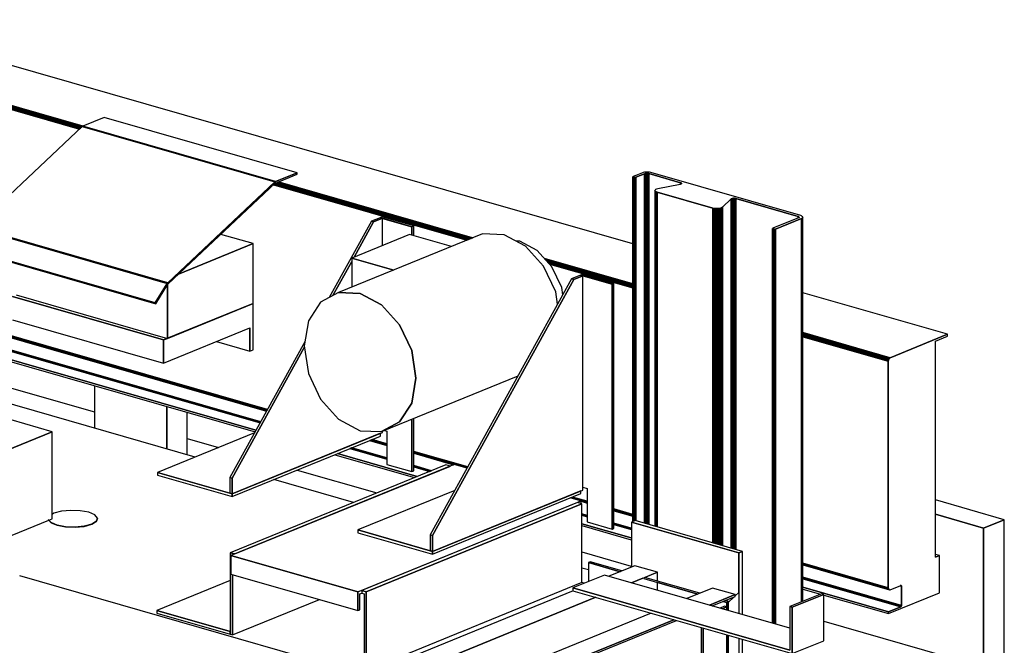
# Model space of a CAD drawing. Extents: x 5 to 1485, y 5 to 302.
# Drawn here: x 167 to 180, y 95 to 104 of the extents above; entities that cross this region are included whole.
import ezdxf

# ---------------------------------------------------------------- set-up
doc = ezdxf.new("R2010")
doc.units = 0
doc.header["$LTSCALE"] = 0.5
doc.header["$MEASUREMENT"] = 0
doc.layers.get('0').update_dxf_attribs({"linetype": 'CONTINUOUS'})
doc.layers.add('6', color=7, linetype='CONTINUOUS')

# ---------------------------------------------------------------- blocks, each defined once
blk = doc.blocks.new('LD_20181101082505_000000DF')
for p, q in [((-362.19, 2126.54), (-224.9, 2087.14)), ((-131.18, 2060.24), (-99.23, 2051.07)), ((-19.52, 2028.2), (61.07, 2005.07)), ((697.1, 1978), (627.49, 1997.98)), ((676.21, 1969.48), (627.49, 1983.47)), ((627.49, 1983.47), (676.21, 1969.48)), ((697.1, 1978), (676.21, 1969.48)), ((676.21, 1969.48), (697.1, 1978)), ((697.1, 1837.05), (697.1, 1978)), ((676.21, 1969.48), (676.21, 1828.53)), ((676.21, 1828.53), (676.21, 1969.48)), ((269.03, 1945.39), (319.1, 1931.01)), ((514.11, 1875.05), (676.21, 1828.53))]:
    blk.add_line(p, q)
blk = doc.blocks.new('LD_20181101082505_000000E2')
for p, q in [((287.76, 2329.69), (285.84, 2328.9)), ((317.94, 2319.69), (285.84, 2328.9)), ((285.84, 2328.9), (285.84, 2309.69)), ((285.84, 2328.9), (317.94, 2319.69)), ((319.86, 2320.48), (287.76, 2329.69)), ((342.09, 2312.76), (396.84, 2297.05)), ((398.77, 2297.83), (344.02, 2313.54)), ((396.84, 2297.05), (355.78, 2308.83)), ((426.02, 2288.67), (422.53, 2289.67)), ((422.53, 2289.67), (426.02, 2288.67)), ((427.95, 2289.46), (424.45, 2290.46)), ((427.95, 2289.46), (426.02, 2288.67)), ((426.02, 2288.67), (427.95, 2289.46)), ((426.02, 2283.97), (426.02, 2288.67)), ((426.02, 2288.67), (426.02, 2280.83)), ((427.95, 2280.28), (427.95, 2289.46)), ((423.72, 2284.63), (419.2, 2282.79)), ((421.5, 2282.13), (426.02, 2283.97)), ((426.02, 2283.97), (421.5, 2282.13)), ((426.02, 2283.97), (423.72, 2284.63)), ((426.02, 2280.83), (426.02, 2283.97)), ((399.94, 2263.17), (399.94, 2205.16)), ((402.24, 2206.09), (402.24, 2262.51)), ((402.24, 2262.51), (402.24, 2206.09)), ((426.02, 2255.69), (426.02, 2206.91)), ((426.02, 2206.91), (426.02, 2255.69)), ((427.95, 2206.35), (427.95, 2255.14))]:
    blk.add_line(p, q)
blk = doc.blocks.new('LD_20181101082505_000000E3')
for p, q in [((-66.42, 2571.16), (-57.59, 2574.76)), ((-57.59, 2574.76), (-66.42, 2571.16)), ((-59.94, 2575.66), (-63.16, 2574.35)), ((-58.97, 2575.98), (-59.94, 2575.66)), ((-57.82, 2576.21), (-58.97, 2575.98)), ((-56.54, 2576.35), (-57.82, 2576.21)), ((-57.59, 2574.76), (-57.1, 2574.92)), ((-57.1, 2574.92), (-57.59, 2574.76)), ((-57.59, 2220.57), (-57.59, 2574.76)), ((-57.59, 2574.76), (-57.59, 2220.57)), ((-57.1, 2574.92), (-56.52, 2575.03)), ((-56.52, 2575.03), (-57.1, 2574.92)), ((-57.1, 2220.43), (-57.1, 2574.92)), ((-57.1, 2574.92), (-57.1, 2220.43)), ((-55.2, 2576.39), (-56.54, 2576.35)), ((-56.52, 2575.03), (-55.88, 2575.11)), ((-55.88, 2575.11), (-56.52, 2575.03)), ((-56.52, 2575.03), (-56.52, 2220.27)), ((-56.52, 2220.27), (-56.52, 2575.03)), ((-55.88, 2575.11), (-55.21, 2575.13)), ((-55.21, 2575.13), (-55.88, 2575.11)), ((-55.88, 2575.11), (-55.88, 2220.08)), ((-55.88, 2220.08), (-55.88, 2575.11)), ((-55.21, 2575.13), (-54.55, 2575.09)), ((-55.21, 2575.13), (-55.21, 2219.89)), ((-54.55, 2575.09), (-55.21, 2575.13)), ((-55.21, 2219.89), (-55.21, 2575.13)), ((-53.87, 2576.33), (-55.2, 2576.39)), ((-54.55, 2575.09), (-53.92, 2575.01)), ((-54.55, 2575.09), (-54.55, 2219.7)), ((-53.92, 2575.01), (-54.55, 2575.09)), ((-54.55, 2219.7), (-54.55, 2575.09)), ((-53.92, 2575.01), (-53.36, 2574.89)), ((-53.92, 2575.01), (-53.92, 2219.52)), ((-53.36, 2574.89), (-53.92, 2575.01)), ((-53.92, 2219.52), (-53.92, 2575.01)), ((-52.61, 2576.17), (-53.87, 2576.33)), ((-53.36, 2219.36), (-53.36, 2574.89)), ((-53.36, 2574.89), (-21.24, 2565.67)), ((-53.36, 2574.89), (-53.36, 2219.36)), ((-21.24, 2565.67), (-53.36, 2574.89)), ((-51.49, 2575.91), (-52.61, 2576.17)), ((100.57, 2532.27), (-51.49, 2575.91)), ((-69.46, 2571.69), (-69.51, 2571.56)), ((-69.51, 2571.56), (-69.48, 2571.42)), ((-69.51, 2571.56), (-69.51, 2222.42)), ((-69.48, 2571.42), (-69.51, 2571.56)), ((-69.48, 2571.42), (-69.36, 2571.29)), ((-69.48, 2222.43), (-69.48, 2571.42)), ((-69.48, 2571.42), (-69.48, 2222.43)), ((-69.36, 2571.29), (-69.48, 2571.42)), ((-69.32, 2571.81), (-69.46, 2571.69)), ((-69.36, 2571.29), (-69.16, 2571.18)), ((-69.36, 2222.48), (-69.36, 2571.29)), ((-69.36, 2571.29), (-69.36, 2222.48)), ((-69.16, 2571.18), (-69.36, 2571.29)), ((-69.1, 2571.93), (-69.32, 2571.81)), ((-69.16, 2571.18), (-68.89, 2571.08)), ((-69.16, 2222.56), (-69.16, 2571.18)), ((-69.16, 2571.18), (-69.16, 2222.56)), ((-68.89, 2571.08), (-69.16, 2571.18)), ((-66.69, 2572.91), (-69.1, 2571.93)), ((-68.89, 2571.08), (-68.89, 2571.08)), ((-68.89, 2571.08), (-68.56, 2571.01)), ((-68.89, 2222.67), (-68.89, 2571.08)), ((-68.89, 2571.08), (-68.89, 2222.67)), ((-68.89, 2222.67), (-68.89, 2571.08)), ((-68.89, 2571.08), (-68.89, 2571.08)), ((-68.89, 2571.08), (-68.89, 2222.67)), ((-68.56, 2571.01), (-68.89, 2571.08)), ((-68.56, 2571.01), (-68.2, 2570.96)), ((-68.56, 2222.81), (-68.56, 2571.01)), ((-68.56, 2571.01), (-68.56, 2222.81)), ((-68.2, 2570.96), (-68.56, 2571.01)), ((-68.2, 2570.96), (-67.81, 2570.94)), ((-68.2, 2222.96), (-68.2, 2570.96)), ((-68.2, 2570.96), (-68.2, 2222.96)), ((-67.81, 2570.94), (-68.2, 2570.96)), ((-67.81, 2570.94), (-67.42, 2570.95)), ((-67.42, 2570.95), (-67.81, 2570.94)), ((-67.81, 2223.12), (-67.81, 2570.94)), ((-67.81, 2570.94), (-67.81, 2223.12)), ((-67.42, 2570.95), (-67.04, 2571)), ((-67.04, 2571), (-67.42, 2570.95)), ((-67.42, 2223.27), (-67.42, 2570.95)), ((-67.42, 2570.95), (-67.42, 2223.27)), ((-67.04, 2571), (-66.71, 2571.06)), ((-66.71, 2571.06), (-67.04, 2571)), ((-67.04, 2223.29), (-67.04, 2571)), ((-67.04, 2571), (-67.04, 2223.29)), ((-66.71, 2571.06), (-66.42, 2571.16)), ((-66.42, 2571.16), (-66.71, 2571.06)), ((-66.71, 2223.19), (-66.71, 2571.06)), ((-66.71, 2571.06), (-66.71, 2223.19)), ((-63.16, 2574.35), (-66.69, 2572.91)), ((-66.42, 2223.11), (-66.42, 2571.16)), ((-66.42, 2571.16), (-66.42, 2223.11)), ((-21.24, 2565.67), (-20.69, 2565.46)), ((-21.24, 2565.67), (-21.24, 2564.11)), ((-20.69, 2565.46), (-21.24, 2565.67)), ((-21.24, 2564.11), (-21.24, 2565.67)), ((-20.69, 2565.46), (-20.32, 2565.21)), ((-20.69, 2565.46), (-20.69, 2564.32)), ((-20.32, 2565.21), (-20.69, 2565.46)), ((-20.69, 2564.32), (-20.69, 2565.46)), ((-20.24, 2564.65), (-20.53, 2564.39)), ((-20.32, 2565.21), (-20.17, 2564.93)), ((-20.32, 2565.21), (-20.32, 2564.58)), ((-20.17, 2564.93), (-20.32, 2565.21)), ((-20.32, 2564.58), (-20.32, 2565.21)), ((-20.17, 2564.93), (-20.24, 2564.65)), ((-47.02, 2558.23), (-47.17, 2557.67)), ((-47.17, 2557.67), (-46.86, 2557.12)), ((-47.17, 2557.67), (-47.17, 2217.58)), ((-46.86, 2557.12), (-47.17, 2557.67)), ((-46.44, 2558.75), (-47.02, 2558.23)), ((-46.86, 2557.12), (-46.13, 2556.61)), ((-46.86, 2217.5), (-46.86, 2557.12)), ((-46.86, 2557.12), (-46.86, 2217.5)), ((-46.13, 2556.61), (-46.86, 2557.12)), ((-45.47, 2559.2), (-46.44, 2558.75)), ((-46.13, 2556.61), (-45.03, 2556.2)), ((-46.13, 2217.29), (-46.13, 2556.61)), ((-46.13, 2556.61), (-46.13, 2217.29)), ((-45.03, 2556.2), (-46.13, 2556.61)), ((-44.17, 2559.55), (-45.47, 2559.2)), ((-45.03, 2556.2), (11.66, 2539.93)), ((-45.03, 2216.97), (-45.03, 2556.2)), ((-45.03, 2556.2), (-45.03, 2216.97)), ((11.66, 2539.93), (-45.03, 2556.2)), ((-21.67, 2563.99), (-44.17, 2559.55)), ((-21.02, 2564.16), (-21.67, 2563.99)), ((-20.53, 2564.39), (-21.02, 2564.16)), ((21.15, 2540.8), (30.04, 2549.15)), ((30.04, 2549.15), (21.15, 2540.8)), ((30.04, 2549.15), (30.42, 2549.4)), ((30.42, 2549.4), (30.04, 2549.15)), ((30.04, 2195.43), (30.04, 2549.15)), ((30.04, 2549.15), (30.04, 2195.43)), ((30.42, 2549.4), (30.99, 2549.6)), ((30.99, 2549.6), (30.42, 2549.4)), ((30.42, 2195.32), (30.42, 2549.4)), ((30.42, 2549.4), (30.42, 2195.32)), ((30.99, 2549.6), (31.7, 2549.75)), ((31.7, 2549.75), (30.99, 2549.6)), ((30.99, 2195.15), (30.99, 2549.6)), ((30.99, 2549.6), (30.99, 2195.15)), ((31.7, 2549.75), (32.49, 2549.82)), ((32.49, 2549.82), (31.7, 2549.75)), ((31.7, 2194.95), (31.7, 2549.75)), ((31.7, 2549.75), (31.7, 2194.95)), ((32.49, 2194.72), (32.49, 2549.82)), ((32.49, 2549.82), (33.31, 2549.82)), ((32.49, 2549.82), (32.49, 2194.72)), ((33.31, 2549.82), (32.49, 2549.82)), ((33.31, 2194.49), (33.31, 2549.82)), ((33.31, 2549.82), (34.09, 2549.74)), ((33.31, 2549.82), (33.31, 2194.49)), ((34.09, 2549.74), (33.31, 2549.82)), ((34.09, 2194.26), (34.09, 2549.74)), ((34.09, 2549.74), (34.79, 2549.59)), ((34.09, 2549.74), (34.09, 2194.26)), ((34.79, 2549.59), (34.09, 2549.74)), ((34.79, 2194.06), (34.79, 2549.59)), ((34.79, 2549.59), (97.94, 2531.47)), ((34.79, 2549.59), (34.79, 2194.06)), ((97.94, 2531.47), (34.79, 2549.59)), ((11.66, 2539.93), (13.05, 2539.63)), ((11.66, 2200.7), (11.66, 2539.93)), ((11.66, 2539.93), (11.66, 2200.7)), ((13.05, 2539.63), (11.66, 2539.93)), ((13.05, 2539.63), (14.62, 2539.47)), ((13.05, 2200.3), (13.05, 2539.63)), ((13.05, 2539.63), (13.05, 2200.3)), ((14.62, 2539.47), (13.05, 2539.63)), ((14.62, 2539.47), (16.26, 2539.47)), ((14.62, 2199.85), (14.62, 2539.47)), ((14.62, 2539.47), (14.62, 2199.85)), ((16.26, 2539.47), (14.62, 2539.47)), ((16.26, 2539.47), (17.85, 2539.61)), ((17.85, 2539.61), (16.26, 2539.47)), ((16.26, 2199.38), (16.26, 2539.47)), ((16.26, 2539.47), (16.26, 2199.38)), ((17.85, 2539.61), (19.26, 2539.9)), ((19.26, 2539.9), (17.85, 2539.61)), ((17.85, 2198.93), (17.85, 2539.61)), ((17.85, 2539.61), (17.85, 2198.93)), ((19.26, 2539.9), (20.39, 2540.3)), ((20.39, 2540.3), (19.26, 2539.9)), ((19.26, 2198.52), (19.26, 2539.9)), ((19.26, 2539.9), (19.26, 2198.52)), ((20.39, 2540.3), (21.15, 2540.8)), ((21.15, 2540.8), (20.39, 2540.3)), ((20.39, 2198.2), (20.39, 2540.3)), ((20.39, 2540.3), (20.39, 2198.2)), ((21.15, 2197.98), (21.15, 2540.8)), ((21.15, 2540.8), (21.15, 2197.98)), ((98.3, 2530.02), (72.43, 2519.47)), ((75.11, 2518.71), (101.31, 2529.38)), ((101.31, 2529.38), (75.11, 2518.71)), ((97.94, 2531.47), (98.4, 2531.3)), ((97.94, 2531.47), (97.94, 2529.87)), ((98.4, 2531.3), (97.94, 2531.47)), ((97.94, 2529.87), (97.94, 2531.47)), ((98.68, 2530.21), (98.3, 2530.02)), ((98.4, 2531.3), (98.74, 2531.1)), ((98.4, 2531.3), (98.4, 2530.07)), ((98.74, 2531.1), (98.4, 2531.3)), ((98.4, 2530.07), (98.4, 2531.3)), ((98.91, 2530.43), (98.68, 2530.21)), ((98.74, 2531.1), (98.95, 2530.88)), ((98.74, 2531.1), (98.74, 2530.27)), ((98.95, 2530.88), (98.74, 2531.1)), ((98.74, 2530.27), (98.74, 2531.1)), ((99.01, 2530.65), (98.91, 2530.43)), ((98.95, 2530.88), (99.01, 2530.65)), ((98.95, 2530.88), (98.95, 2530.51)), ((99.01, 2530.65), (98.95, 2530.88)), ((98.95, 2530.51), (98.95, 2530.88)), ((101.49, 2531.94), (100.57, 2532.27)), ((101.31, 2529.38), (102.05, 2529.76)), ((102.05, 2529.76), (101.31, 2529.38)), ((101.31, 2140.97), (101.31, 2529.38)), ((101.31, 2529.38), (101.31, 2140.97)), ((102.18, 2531.54), (101.49, 2531.94)), ((102.05, 2529.76), (102.53, 2530.19)), ((102.53, 2530.19), (102.05, 2529.76)), ((102.05, 2141.27), (102.05, 2529.76)), ((102.05, 2529.76), (102.05, 2141.27)), ((102.59, 2531.11), (102.18, 2531.54)), ((102.53, 2530.19), (102.71, 2530.65)), ((102.71, 2530.65), (102.53, 2530.19)), ((102.53, 2141.47), (102.53, 2530.19)), ((102.53, 2530.19), (102.53, 2141.47)), ((102.71, 2530.65), (102.59, 2531.11)), ((102.71, 2141.54), (102.71, 2530.65)), ((72.08, 2519.24), (72.02, 2519.1)), ((72.02, 2519.1), (72.06, 2518.97)), ((72.02, 2519.1), (72.02, 2119.31)), ((72.06, 2518.97), (72.02, 2519.1)), ((72.06, 2518.97), (72.18, 2518.84)), ((72.06, 2119.3), (72.06, 2518.97)), ((72.06, 2518.97), (72.06, 2119.3)), ((72.18, 2518.84), (72.06, 2518.97)), ((72.22, 2519.36), (72.08, 2519.24)), ((72.18, 2518.84), (72.38, 2518.73)), ((72.18, 2119.26), (72.18, 2518.84)), ((72.18, 2518.84), (72.18, 2119.26)), ((72.38, 2518.73), (72.18, 2518.84)), ((72.43, 2519.47), (72.22, 2519.36)), ((72.38, 2518.73), (72.65, 2518.63)), ((72.38, 2119.2), (72.38, 2518.73)), ((72.38, 2518.73), (72.38, 2119.2)), ((72.65, 2518.63), (72.38, 2518.73)), ((72.65, 2518.63), (72.65, 2518.63)), ((72.65, 2518.63), (72.97, 2518.56)), ((72.65, 2119.13), (72.65, 2518.63)), ((72.65, 2518.63), (72.65, 2119.13)), ((72.65, 2119.13), (72.65, 2518.63)), ((72.65, 2518.63), (72.65, 2518.63)), ((72.65, 2518.63), (72.65, 2119.13)), ((72.97, 2518.56), (72.65, 2518.63)), ((72.97, 2518.56), (73.34, 2518.51)), ((72.97, 2119.03), (72.97, 2518.56)), ((72.97, 2518.56), (72.97, 2119.03)), ((73.34, 2518.51), (72.97, 2518.56)), ((73.34, 2518.51), (73.73, 2518.49)), ((73.34, 2118.93), (73.34, 2518.51)), ((73.34, 2518.51), (73.34, 2118.93)), ((73.73, 2518.49), (73.34, 2518.51)), ((73.73, 2518.49), (74.12, 2518.5)), ((74.12, 2518.5), (73.73, 2518.49)), ((73.73, 2118.82), (73.73, 2518.49)), ((73.73, 2518.49), (73.73, 2118.82)), ((74.12, 2518.5), (74.49, 2518.54)), ((74.49, 2518.54), (74.12, 2518.5)), ((74.12, 2118.71), (74.12, 2518.5)), ((74.12, 2518.5), (74.12, 2118.71)), ((74.49, 2518.54), (74.83, 2518.61)), ((74.83, 2518.61), (74.49, 2518.54)), ((74.49, 2118.6), (74.49, 2518.54)), ((74.49, 2518.54), (74.49, 2118.6)), ((74.83, 2518.61), (75.11, 2518.71)), ((75.11, 2518.71), (74.83, 2518.61)), ((74.83, 2118.5), (74.83, 2518.61)), ((74.83, 2518.61), (74.83, 2118.5)), ((75.11, 2118.42), (75.11, 2518.71)), ((75.11, 2518.71), (75.11, 2118.42))]:
    blk.add_line(p, q)
blk = doc.blocks.new('LD_20181101082505_000000E5')
for p, q in [((437.2, 242.59), (431.78, 237.49)), ((441.96, 247.06), (438.52, 243.82)), ((431.78, 143.52), (441.96, 153.09))]:
    blk.add_line(p, q)
blk = doc.blocks.new('LD_20181101082505_000000E7')
for p, q in [((333.21, 4974.49), (329.36, 4972.91)), ((329.36, 4972.91), (438.13, 4941.7)), ((438.13, 4941.7), (329.36, 4972.91)), ((329.36, 4972.91), (329.36, 4927.29)), ((441.99, 4943.27), (333.21, 4974.49)), ((438.13, 4941.7), (441.99, 4943.27)), ((441.99, 4943.27), (438.13, 4941.7)), ((438.13, 4941.7), (438.13, 4880.3)), ((438.13, 4901.52), (438.13, 4941.7)), ((441.99, 4879.2), (441.99, 4943.27)), ((332.8, 4928.7), (306.65, 4918.04)), ((329.63, 4911.44), (355.78, 4922.1)), ((355.78, 4922.1), (332.8, 4928.7)), ((355.78, 4922.1), (342.85, 4916.83)), ((355.78, 4913.12), (355.78, 4922.1)), ((302.21, 4919.31), (270.07, 4906.21)), ((489.92, 4865.44), (302.21, 4919.31)), ((340.92, 4916.04), (329.63, 4911.44)), ((355.78, 4910.06), (355.78, 4911.78)), ((355.78, 4903.94), (355.78, 4910.04)), ((270.45, 4903.28), (5.52, 4795.3)), ((489.92, 4843.12), (270.07, 4906.21)), ((270.07, 4906.21), (270.07, 4903.39)), ((270.07, 4906.21), (489.92, 4843.12)), ((270.07, 4903.39), (492.22, 4839.64)), ((411.7, 4906.05), (385.55, 4895.4)), ((434.69, 4899.46), (411.7, 4906.05)), ((522.06, 4900.38), (489.92, 4887.28)), ((524.36, 4899.72), (492.22, 4886.62)), ((492.22, 4886.62), (524.36, 4899.72)), ((524.36, 4899.72), (522.06, 4900.38)), ((524.36, 4852.74), (524.36, 4899.72)), ((28.5, 4788.7), (293.43, 4896.69)), ((293.43, 4896.69), (28.5, 4788.7)), ((408.53, 4888.8), (434.69, 4899.46)), ((434.69, 4899.46), (408.53, 4888.8)), ((411.24, 4888.02), (434.69, 4897.58)), ((434.69, 4897.58), (434.69, 4899.46)), ((349.35, 4880.64), (84.42, 4772.65)), ((492.22, 4886.62), (489.92, 4887.28)), ((489.92, 4887.28), (489.92, 4843.12)), ((489.92, 4887.28), (492.22, 4886.62)), ((492.22, 4839.64), (492.22, 4886.62)), ((492.22, 4886.62), (492.22, 4839.64)), ((100.03, 4763.05), (372.34, 4874.05)), ((372.34, 4874.05), (100.03, 4763.05)), ((100.03, 4761.17), (375.04, 4873.27)), ((438.13, 4855.16), (438.13, 4800.74)), ((441.99, 4802.31), (441.99, 4854.06)), ((492.22, 4839.64), (524.36, 4852.74))]:
    blk.add_line(p, q)
blk = doc.blocks.new('LD_20181101082505_000000EB')
for p, q in [((397.89, 109.87), (-393.92, 337.11)), ((-162.89, 226.24), (-454.02, 309.8)), ((-454.02, 309.8), (-162.89, 226.24)), ((-162.35, 226.75), (-453.97, 310.44)), ((-453.97, 310.44), (-162.35, 226.75)), ((-161.78, 227.28), (-453.82, 311.1)), ((-453.82, 311.1), (-161.78, 227.28)), ((-161.21, 227.81), (-453.6, 311.72)), ((-453.6, 311.72), (-161.21, 227.81)), ((-160.68, 228.32), (-453.29, 312.3)), ((-453.29, 312.3), (-160.68, 228.32)), ((-160.2, 228.77), (-452.92, 312.78)), ((-452.92, 312.78), (-160.2, 228.77)), ((-159.68, 229.11), (-452.52, 313.15)), ((-452.52, 313.15), (-159.68, 229.11)), ((-159.15, 229.33), (-452.09, 313.4)), ((-452.09, 313.4), (-159.15, 229.33)), ((-137.84, 238.02), (-159.66, 229.12)), ((57.5, 181.96), (-137.84, 238.02)), ((-160.21, 228.76), (-268.93, 126.6)), ((-160.13, 228.83), (-160.21, 228.76)), ((-160.21, 228.76), (35.13, 172.7)), ((35.13, 172.7), (-160.21, 228.76)), ((-160.06, 228.89), (-160.13, 228.83)), ((-160.13, 228.83), (35.21, 172.76)), ((35.21, 172.76), (-160.13, 228.83)), ((-159.98, 228.95), (-160.06, 228.89)), ((-160.06, 228.89), (35.28, 172.83)), ((35.28, 172.83), (-160.06, 228.89)), ((-159.9, 229), (-159.98, 228.95)), ((-159.98, 228.95), (35.36, 172.89)), ((35.36, 172.89), (-159.98, 228.95)), ((-159.82, 229.05), (-159.9, 229)), ((-159.9, 229), (35.44, 172.94)), ((35.44, 172.94), (-159.9, 229)), ((-159.74, 229.09), (-159.82, 229.05)), ((-159.82, 229.05), (35.52, 172.99)), ((35.52, 172.99), (-159.82, 229.05)), ((-159.66, 229.12), (-159.74, 229.09)), ((-159.74, 229.09), (35.6, 173.03)), ((35.6, 173.03), (-159.74, 229.09)), ((-159.66, 229.12), (35.68, 173.06)), ((35.68, 173.06), (-159.66, 229.12)), ((57.5, 181.96), (35.68, 173.06)), ((35.68, 173.06), (57.5, 181.96)), ((35.68, 171.65), (57.5, 180.55)), ((57.5, 180.55), (57.5, 181.96)), ((35.13, 172.7), (-73.59, 70.54)), ((-73.59, 70.54), (35.13, 172.7)), ((-73.26, 69.34), (35.46, 171.51)), ((229.49, 113.64), (33.68, 169.83)), ((33.68, 169.83), (229.49, 113.64)), ((230.44, 114.02), (34.22, 170.34)), ((34.22, 170.34), (230.44, 114.02)), ((231.45, 114.43), (34.78, 170.87)), ((34.78, 170.87), (231.45, 114.43)), ((35.21, 172.76), (35.13, 172.7)), ((35.13, 172.7), (35.21, 172.76)), ((35.28, 172.83), (35.21, 172.76)), ((35.21, 172.76), (35.28, 172.83)), ((35.36, 172.89), (35.28, 172.83)), ((35.28, 172.83), (35.36, 172.89)), ((232.44, 114.84), (35.35, 171.4)), ((35.35, 171.4), (232.44, 114.84)), ((35.44, 172.94), (35.36, 172.89)), ((35.36, 172.89), (35.44, 172.94)), ((35.52, 172.99), (35.44, 172.94)), ((35.44, 172.94), (35.52, 172.99)), ((35.46, 171.51), (35.49, 171.53)), ((35.49, 171.53), (35.52, 171.56)), ((35.6, 173.03), (35.52, 172.99)), ((35.52, 172.99), (35.6, 173.03)), ((35.52, 171.56), (35.55, 171.58)), ((35.55, 171.58), (35.58, 171.6)), ((35.58, 171.6), (35.61, 171.62)), ((35.68, 173.06), (35.6, 173.03)), ((35.6, 173.03), (35.68, 173.06)), ((35.61, 171.62), (35.65, 171.64)), ((35.65, 171.64), (35.68, 171.65)), ((233.39, 115.22), (36.13, 171.84)), ((36.13, 171.84), (233.39, 115.22)), ((234.24, 115.57), (36.98, 172.18)), ((36.98, 172.18), (234.24, 115.57)), ((234.95, 115.86), (37.69, 172.47)), ((37.69, 172.47), (234.95, 115.86)), ((235.48, 116.08), (38.22, 172.69)), ((38.22, 172.69), (235.48, 116.08)), ((132.8, 132.86), (90.16, 55.65)), ((135.1, 132.2), (115.46, 96.64)), ((115.46, 96.64), (135.1, 132.2)), ((141.8, 136.52), (132.8, 132.86)), ((135.1, 132.2), (132.8, 132.86)), ((132.8, 132.86), (135.1, 132.2)), ((144.1, 135.86), (135.1, 132.2)), ((135.1, 132.2), (144.1, 135.86)), ((143.73, 137.31), (141.8, 136.52)), ((144.1, 135.86), (141.8, 136.52)), ((141.8, 136.52), (173.78, 127.34)), ((175.71, 128.13), (143.73, 137.31)), ((144.1, 108.31), (144.1, 135.86)), ((173.78, 127.34), (144.1, 135.86)), ((-269.42, 125.99), (-74.07, 69.93)), ((-74.07, 69.93), (-269.42, 125.99)), ((-269.35, 126.09), (-74.01, 70.03)), ((-74.01, 70.03), (-269.35, 126.09)), ((-269.29, 126.18), (-73.95, 70.12)), ((-73.95, 70.12), (-269.29, 126.18)), ((-269.22, 126.28), (-73.88, 70.21)), ((-73.88, 70.21), (-269.22, 126.28)), ((-269.15, 126.36), (-73.81, 70.3)), ((-73.81, 70.3), (-269.15, 126.36)), ((-269.08, 126.44), (-73.74, 70.38)), ((-73.74, 70.38), (-269.08, 126.44)), ((-269.01, 126.52), (-73.67, 70.46)), ((-73.67, 70.46), (-269.01, 126.52)), ((-268.93, 126.6), (-73.59, 70.54)), ((-73.59, 70.54), (-268.93, 126.6)), ((245.58, 120.19), (99.66, 60.72)), ((175.71, 128.13), (173.78, 127.34)), ((173.78, 127.34), (175.71, 128.13)), ((173.78, 118.84), (173.78, 127.34)), ((173.78, 127.34), (173.78, 118.84)), ((175.71, 118.28), (175.71, 128.13)), ((267.27, 119.26), (245.58, 120.19)), ((12.93, 110.2), (-62.51, 79.45)), ((-62.51, 79.45), (12.93, 110.2)), ((12.93, 110.2), (-19.79, 119.59)), ((12.93, 49.59), (12.93, 110.2)), ((171.52, 119.49), (113.02, 95.65)), ((213.96, 107.31), (171.52, 119.49)), ((288.96, 107.74), (267.27, 119.26)), ((283.34, 112.65), (279.39, 112.82)), ((300.93, 103.31), (283.34, 112.65)), ((-281.51, 106.23), (-86.17, 50.17)), ((-86.17, 50.17), (-281.51, 106.23)), ((-280.89, 105.4), (-85.55, 49.34)), ((307.35, 87.39), (288.96, 107.74)), ((315.84, 86.81), (300.93, 103.31)), ((113.02, 92.22), (93.93, 57.66)), ((93.93, 57.66), (113.02, 92.22)), ((113.02, 95.65), (113.02, 66.16)), ((155.47, 83.46), (113.02, 95.65)), ((113.02, 95.65), (155.47, 83.46)), ((397.89, 69.47), (308.28, 95.18)), ((308.28, 95.18), (397.89, 69.47)), ((397.89, 69.1), (308.73, 94.69)), ((308.73, 94.69), (397.89, 69.1)), ((397.89, 68.61), (309.32, 94.02)), ((309.32, 94.02), (397.89, 68.61)), ((397.89, 68.02), (310.04, 93.23)), ((310.04, 93.23), (397.89, 68.02)), ((397.89, 67.36), (310.85, 92.34)), ((310.85, 92.34), (397.89, 67.36)), ((397.89, 66.66), (311.69, 91.4)), ((311.69, 91.4), (397.89, 66.66)), ((397.89, 65.97), (312.54, 90.46)), ((312.54, 90.46), (397.89, 65.97)), ((319.64, 61.3), (307.35, 87.39)), ((397.89, 65.31), (313.35, 89.57)), ((313.35, 89.57), (397.89, 65.31)), ((325.8, 65.66), (315.84, 86.81)), ((-74.07, 69.93), (-86.17, 50.17)), ((-86.17, 50.17), (-74.07, 69.93)), ((-74.01, 70.03), (-74.07, 69.93)), ((-74.07, 69.93), (-74.01, 70.03)), ((-73.95, 70.12), (-74.01, 70.03)), ((-74.01, 70.03), (-73.95, 70.12)), ((-73.88, 70.21), (-73.95, 70.12)), ((-73.95, 70.12), (-73.88, 70.21)), ((-73.81, 70.3), (-73.88, 70.21)), ((-73.88, 70.21), (-73.81, 70.3)), ((-73.74, 70.38), (-73.81, 70.3)), ((-73.81, 70.3), (-73.74, 70.38)), ((-73.67, 70.46), (-73.74, 70.38)), ((-73.74, 70.38), (-73.67, 70.46)), ((-73.59, 70.54), (-73.67, 70.46)), ((-73.67, 70.46), (-73.59, 70.54)), ((335.8, 74.6), (192.46, -184.92)), ((338.1, 73.94), (194.76, -185.58)), ((194.76, -185.58), (338.1, 73.94)), ((344.8, 78.26), (335.8, 74.6)), ((338.1, 73.94), (335.8, 74.6)), ((335.8, 74.6), (338.1, 73.94)), ((347.1, 77.6), (338.1, 73.94)), ((338.1, 73.94), (347.1, 77.6)), ((346.73, 79.05), (344.8, 78.26)), ((347.1, 77.6), (344.8, 78.26)), ((344.8, 78.26), (376.78, 69.09)), ((378.71, 69.87), (346.73, 79.05)), ((347.1, -139.46), (347.1, 77.6)), ((376.78, 69.09), (347.1, 77.6)), ((378.71, 69.87), (376.78, 69.09)), ((376.78, 69.09), (378.71, 69.87)), ((378.71, -178.21), (378.71, 69.87)), ((-85.55, 49.34), (-73.46, 69.1)), ((-73.85, 68.46), (-73.85, 14.22)), ((-73.85, 14.22), (-73.85, 68.46)), ((-73.46, 69.1), (-73.43, 69.14)), ((-73.43, 69.14), (-73.4, 69.18)), ((-73.4, 69.18), (-73.38, 69.22)), ((-73.38, 69.22), (-73.35, 69.25)), ((-73.35, 69.25), (-73.32, 69.28)), ((-73.32, 69.28), (-73.29, 69.31)), ((-73.29, 69.31), (-73.26, 69.34)), ((99.66, 60.72), (81.27, 50.92)), ((121.36, 59.78), (99.66, 60.72)), ((99.66, 60.72), (121.36, 59.78)), ((321.57, 48.84), (319.64, 61.3)), ((326.91, 58.5), (325.8, 65.66)), ((376.78, -178.99), (376.78, 69.09)), ((376.78, 69.09), (376.78, -178.99)), ((716.85, 18.33), (570.11, 60.45)), ((-230.92, 56.61), (-77.71, 12.64)), ((-77.71, 12.64), (-230.92, 56.61)), ((-227.06, 58.19), (-73.85, 14.22)), ((-86.17, 50.17), (-85.55, 49.34)), ((-85.55, 49.34), (-86.17, 50.17)), ((81.27, 50.92), (68.99, 31.89)), ((143.05, 48.27), (121.36, 59.78)), ((121.36, 59.78), (143.05, 48.27)), ((26.96, -58.77), (-319.57, 40.68)), ((-319.57, 40.68), (26.96, -58.77)), ((27.2, -58.35), (-318.86, 40.97)), ((-318.86, 40.97), (27.2, -58.35)), ((27.48, -57.83), (-318, 41.32)), ((-318, 41.32), (27.48, -57.83)), ((12.93, 49.59), (-77.71, 12.64)), ((-73.85, 14.22), (12.93, 49.59)), ((12.93, 2.6), (12.93, 49.59)), ((161.44, 27.91), (143.05, 48.27)), ((143.05, 48.27), (161.44, 27.91)), ((26.78, -59.1), (-285.73, 30.59)), ((-285.73, 30.59), (26.78, -59.1)), ((26.67, -59.3), (-285.73, 30.35)), ((-285.73, 30.35), (26.67, -59.3)), ((-285.73, 30.27), (26.63, -59.37)), ((-230.92, 33.12), (-77.71, -10.85)), ((68.99, 31.89), (64.67, 6.52)), ((-77.71, -10.85), (9.71, 24.78)), ((9.71, 24.78), (9.71, 1.29)), ((9.71, 1.29), (9.71, 24.78)), ((173.73, 1.83), (161.44, 27.91)), ((161.44, 27.91), (173.73, 1.83)), ((658.68, -5.38), (570.11, 20.04)), ((570.11, 20.04), (658.68, -5.38)), ((20.66, -70.18), (-284.99, 17.54)), ((-284.99, 17.54), (20.66, -70.18)), ((20.55, -70.37), (-284.99, 17.32)), ((-284.99, 17.32), (20.55, -70.37)), ((-284.99, 17.09), (20.44, -70.57)), ((20.44, -70.57), (-284.99, 17.09)), ((-284.99, 16.86), (20.33, -70.77)), ((20.33, -70.77), (-284.99, 16.86)), ((-284.99, 16.64), (20.23, -70.96)), ((20.23, -70.96), (-284.99, 16.64)), ((-284.99, 16.44), (20.13, -71.13)), ((20.13, -71.13), (-284.99, 16.44)), ((-284.99, 16.28), (20.06, -71.27)), ((20.06, -71.27), (-284.99, 16.28)), ((20, -71.38), (-284.99, 16.15)), ((-284.99, 16.15), (20, -71.38)), ((-77.71, 12.64), (-73.85, 14.22)), ((-77.71, 12.64), (-77.71, -10.85)), ((-77.71, -10.85), (-77.71, 12.64)), ((-24.11, 11), (9.71, 1.29)), ((65.4, 10.83), (-10.54, -126.67)), ((658.25, -5.62), (570.11, 19.67)), ((570.11, 19.67), (658.25, -5.62)), ((657.84, -6), (570.11, 19.18)), ((570.11, 19.18), (657.84, -6)), ((657.47, -6.48), (570.11, 18.59)), ((570.11, 18.59), (657.47, -6.48)), ((657.17, -7.05), (570.11, 17.93)), ((570.11, 17.93), (657.17, -7.05)), ((656.94, -7.68), (570.11, 17.24)), ((570.11, 17.24), (656.94, -7.68)), ((656.8, -8.34), (570.11, 16.54)), ((570.11, 16.54), (656.8, -8.34)), ((656.75, -8.98), (570.11, 15.88)), ((570.11, 15.88), (656.75, -8.98)), ((716.85, 18.33), (685.67, 5.63)), ((685.67, 5.63), (716.85, 18.33)), ((704.69, 11.5), (716.85, 16.45)), ((704.69, -207.33), (704.69, 11.5)), ((716.85, 16.45), (716.85, 18.33)), ((15.87, -78.85), (-284.99, 7.49)), ((-284.99, 7.49), (15.87, -78.85)), ((-284.99, 5.61), (14.97, -80.48)), ((64.89, 5.09), (-8.24, -127.33)), ((-8.24, -127.33), (64.89, 5.09)), ((9.71, 1.29), (12.93, 2.6)), ((64.67, 6.52), (68.99, -21.33)), ((178.05, -26.02), (173.73, 1.83)), ((173.73, 1.83), (178.05, -26.02)), ((685.67, 5.63), (658.68, -5.38)), ((658.68, -5.38), (685.67, 5.63)), ((656.8, -8.34), (656.75, -8.98)), ((656.75, -8.98), (656.8, -8.34)), ((656.75, -8.98), (656.75, -238.43)), ((656.75, -238.43), (656.75, -8.98)), ((656.94, -7.68), (656.8, -8.34)), ((656.8, -8.34), (656.94, -7.68)), ((657.17, -7.05), (656.94, -7.68)), ((656.94, -7.68), (657.17, -7.05)), ((657.47, -6.48), (657.17, -7.05)), ((657.17, -7.05), (657.47, -6.48)), ((657.84, -6), (657.47, -6.48)), ((657.47, -6.48), (657.84, -6)), ((658.25, -5.62), (657.84, -6)), ((657.84, -6), (658.25, -5.62)), ((658.68, -5.38), (658.25, -5.62)), ((658.25, -5.62), (658.68, -5.38)), ((68.99, -21.33), (81.27, -47.42)), ((143.05, -80.22), (281.45, -23.81)), ((173.73, -51.39), (178.05, -26.02)), ((178.05, -26.02), (173.73, -51.39)), ((-147.7, -33.79), (-147.7, -76.69)), ((81.27, -47.42), (99.66, -67.77)), ((-74.54, -54.78), (-74.54, -97.69)), ((-74.54, -97.69), (-74.54, -54.78)), ((161.44, -70.43), (173.73, -51.39)), ((173.73, -51.39), (161.44, -70.43)), ((-53.98, -103.59), (-53.98, -60.69)), ((99.66, -67.77), (121.36, -79.29)), ((173.78, -120.73), (173.78, -67.7)), ((173.78, -67.7), (173.78, -120.73)), ((175.71, -119.95), (175.71, -66.91)), ((121.36, -79.29), (143.05, -80.22)), ((143.05, -80.22), (161.44, -70.43)), ((161.44, -70.43), (143.05, -80.22)), ((144.1, -81.21), (144.1, -79.8)), ((146.13, -78.97), (148.5, -79.65)), ((148.5, -79.65), (148.5, -113.48)), ((14.39, -81.53), (-83.89, -121.59)), ((-8.24, -143.3), (144.1, -81.21)), ((142.17, -81.99), (-8.24, -143.3)), ((-8.24, -146.12), (142.17, -84.81)), ((131.06, -89.34), (148.5, -94.35)), ((148.5, -94.27), (131.17, -89.29)), ((131.17, -89.29), (148.5, -94.27)), ((148.5, -94.03), (131.51, -89.15)), ((131.51, -89.15), (148.5, -94.03)), ((148.5, -93.66), (132.05, -88.93)), ((132.05, -88.93), (148.5, -93.66)), ((148.5, -93.16), (132.77, -88.64)), ((132.77, -88.64), (148.5, -93.16)), ((148.5, -92.57), (133.62, -88.3)), ((133.62, -88.3), (148.5, -92.57)), ((142.17, -84.81), (142.17, -81.99)), ((148.5, -108.26), (111.03, -97.5)), ((111.03, -97.5), (148.5, -108.26)), ((111.21, -97.43), (148.5, -108.13)), ((148.5, -108.13), (111.21, -97.43)), ((111.45, -97.33), (148.5, -107.97)), ((148.5, -107.97), (111.45, -97.33)), ((111.73, -97.22), (148.5, -107.77)), ((148.5, -107.77), (111.73, -97.22)), ((112.04, -97.09), (148.5, -107.55)), ((148.5, -107.55), (112.04, -97.09)), ((112.38, -96.95), (148.5, -107.32)), ((148.5, -107.32), (112.38, -96.95)), ((148.5, -107.09), (112.71, -96.82)), ((112.71, -96.82), (148.5, -107.09)), ((148.5, -106.87), (113.03, -96.69)), ((113.03, -96.69), (148.5, -106.87)), ((95.86, -103.69), (176.44, -126.82)), ((179.15, -125.71), (98.56, -102.59)), ((98.56, -102.59), (179.15, -125.71)), ((230.48, -116.09), (175.71, -100.37)), ((175.71, -100.37), (230.48, -116.09)), ((230.2, -116.6), (175.71, -100.97)), ((175.71, -100.97), (230.2, -116.6)), ((229.96, -117.03), (175.71, -101.46)), ((175.71, -101.46), (229.96, -117.03)), ((216.7, -113.6), (175.71, -101.84)), ((175.71, -101.84), (216.7, -113.6)), ((216.36, -113.74), (175.71, -102.07)), ((175.71, -102.07), (216.36, -113.74)), ((175.71, -102.16), (216.24, -113.79)), ((148.5, -113.48), (173.78, -120.73)), ((193.62, -119.82), (175.71, -114.68)), ((175.71, -114.68), (193.62, -119.82)), ((193.3, -119.95), (175.71, -114.9)), ((175.71, -114.9), (193.3, -119.95)), ((175.71, -115.13), (192.97, -120.08)), ((192.97, -120.08), (175.71, -115.13)), ((175.71, -115.36), (192.63, -120.22)), ((192.63, -120.22), (175.71, -115.36)), ((175.71, -115.58), (192.32, -120.35)), ((192.32, -120.35), (175.71, -115.58)), ((175.71, -115.78), (192.03, -120.46)), ((192.03, -120.46), (175.71, -115.78)), ((175.71, -115.94), (191.8, -120.56)), ((191.8, -120.56), (175.71, -115.94)), ((191.62, -120.63), (175.71, -116.06)), ((175.71, -116.06), (191.62, -120.63)), ((-83.89, -121.59), (-10.54, -142.64)), ((-8.24, -143.3), (-83.89, -121.59)), ((-83.89, -121.59), (-83.89, -124.41)), ((-83.89, -124.41), (-8.24, -146.12)), ((-8.24, -127.33), (-10.54, -126.67)), ((-10.54, -126.67), (-10.54, -142.64)), ((-10.54, -126.67), (-8.24, -127.33)), ((-8.24, -127.33), (-8.24, -143.3)), ((-8.24, -143.3), (-8.24, -127.33)), ((173.78, -120.73), (175.71, -119.95)), ((194.76, -201.56), (347.1, -139.46)), ((347.1, -136.65), (351.51, -137.91)), ((351.51, -137.91), (351.51, -171.74)), ((-10.54, -142.64), (-8.24, -143.3)), ((-8.24, -143.3), (-8.24, -146.12)), ((-8.24, -146.12), (-8.24, -143.3)), ((217.39, -139.79), (119.11, -179.85)), ((345.17, -140.25), (194.76, -201.56)), ((194.76, -204.38), (345.17, -143.07)), ((351.51, -151.92), (335.05, -147.19)), ((335.05, -147.19), (351.51, -151.92)), ((351.51, -151.42), (335.77, -146.9)), ((335.77, -146.9), (351.51, -151.42)), ((351.51, -150.83), (336.62, -146.55)), ((336.62, -146.55), (351.51, -150.83)), ((345.17, -143.07), (345.17, -140.25)), ((351.51, -152.29), (345.49, -150.56)), ((345.49, -150.56), (351.51, -152.29)), ((351.51, -152.53), (345.49, -150.8)), ((345.49, -150.8), (351.51, -152.53)), ((345.49, -150.88), (351.51, -152.61)), ((397.89, -164.14), (378.71, -158.63)), ((378.71, -158.63), (397.89, -164.14)), ((397.89, -164.73), (378.71, -159.23)), ((378.71, -159.23), (397.89, -164.73)), ((351.51, -165.13), (346.23, -163.61)), ((346.23, -163.61), (351.51, -165.13)), ((351.51, -165.35), (346.23, -163.84)), ((346.23, -163.84), (351.51, -165.35)), ((346.23, -164.07), (351.51, -165.58)), ((351.51, -165.58), (346.23, -164.07)), ((346.23, -164.3), (351.51, -165.81)), ((351.51, -165.81), (346.23, -164.3)), ((346.23, -164.52), (351.51, -166.03)), ((351.51, -166.03), (346.23, -164.52)), ((346.23, -164.71), (351.51, -166.23)), ((351.51, -166.23), (346.23, -164.71)), ((346.23, -164.88), (351.51, -166.39)), ((351.51, -166.39), (346.23, -164.88)), ((351.51, -166.52), (346.23, -165)), ((346.23, -165), (351.51, -166.52)), ((397.89, -165.23), (378.71, -159.72)), ((378.71, -159.72), (397.89, -165.23)), ((397.89, -165.6), (378.71, -160.1)), ((378.71, -160.1), (397.89, -165.6)), ((397.89, -165.84), (378.71, -160.33)), ((378.71, -160.33), (397.89, -165.84)), ((378.71, -160.42), (397.89, -165.92)), ((396.3, -188.03), (346.23, -173.66)), ((346.23, -173.66), (396.3, -188.03)), ((346.23, -175.54), (396.3, -189.91)), ((351.51, -171.74), (376.78, -178.99)), ((376.78, -178.99), (378.71, -178.21)), ((396.3, -177.99), (378.71, -172.94)), ((378.71, -172.94), (396.3, -177.99)), ((396.3, -178.21), (378.71, -173.16)), ((378.71, -173.16), (396.3, -178.21)), ((378.71, -173.39), (396.3, -178.44)), ((396.3, -178.44), (378.71, -173.39)), ((378.71, -173.62), (396.3, -178.67)), ((396.3, -178.67), (378.71, -173.62)), ((378.71, -173.84), (396.3, -178.89)), ((396.3, -178.89), (378.71, -173.84)), ((378.71, -174.04), (396.3, -179.08)), ((396.3, -179.08), (378.71, -174.04)), ((378.71, -174.2), (396.3, -179.25)), ((396.3, -179.25), (378.71, -174.2)), ((396.3, -179.37), (378.71, -174.32)), ((378.71, -174.32), (396.3, -179.37)), ((119.11, -179.85), (192.46, -200.9)), ((194.76, -201.56), (119.11, -179.85)), ((119.11, -179.85), (119.11, -182.67)), ((119.11, -182.67), (194.76, -204.38)), ((194.76, -185.58), (192.46, -184.92)), ((192.46, -184.92), (192.46, -200.9)), ((192.46, -184.92), (194.76, -185.58)), ((194.76, -185.58), (194.76, -201.56)), ((194.76, -201.56), (194.76, -185.58)), ((192.46, -200.9), (194.76, -201.56)), ((194.76, -201.56), (194.76, -204.38)), ((194.76, -204.38), (194.76, -201.56)), ((708.54, -205.76), (704.69, -204.65)), ((708.54, -205.76), (704.69, -207.33)), ((704.69, -207.33), (708.54, -205.76)), ((708.54, -243.63), (708.54, -205.76)), ((656.75, -238.43), (570.11, -213.56)), ((570.11, -213.56), (656.75, -238.43)), ((656.8, -239.03), (570.11, -214.16)), ((570.11, -214.16), (656.8, -239.03)), ((656.94, -239.57), (570.11, -214.65)), ((570.11, -214.65), (656.94, -239.57)), ((657.17, -240.01), (570.11, -215.03)), ((570.11, -215.03), (657.17, -240.01)), ((657.47, -240.33), (570.11, -215.26)), ((570.11, -215.26), (657.47, -240.33)), ((570.11, -215.35), (657.84, -240.52)), ((669.98, -256.53), (570.11, -227.87)), ((570.11, -227.87), (669.98, -256.53)), ((669.96, -256.74), (570.11, -228.09)), ((570.11, -228.09), (669.96, -256.74)), ((570.11, -228.32), (669.91, -256.96)), ((669.91, -256.96), (570.11, -228.32)), ((570.11, -228.55), (669.84, -257.17)), ((669.84, -257.17), (570.11, -228.55)), ((570.11, -228.77), (669.74, -257.36)), ((669.74, -257.36), (570.11, -228.77)), ((570.11, -228.97), (669.61, -257.52)), ((669.61, -257.52), (570.11, -228.97)), ((570.11, -229.13), (669.48, -257.65)), ((669.48, -257.65), (570.11, -229.13)), ((669.33, -257.73), (570.11, -229.25)), ((570.11, -229.25), (669.33, -257.73)), ((656.86, -262.81), (570.11, -237.92)), ((570.11, -237.92), (656.86, -262.81)), ((656.75, -238.43), (656.8, -239.03)), ((656.8, -239.03), (656.75, -238.43)), ((656.8, -239.03), (656.94, -239.57)), ((656.94, -239.57), (656.8, -239.03)), ((658.68, -240.46), (669.33, -236.12)), ((668.62, -236.41), (669.98, -236.79)), ((669.98, -236.79), (668.62, -236.41)), ((668.91, -236.29), (669.96, -236.59)), ((669.96, -236.59), (668.91, -236.29)), ((669.15, -236.19), (669.91, -236.41)), ((669.91, -236.41), (669.15, -236.19)), ((669.33, -236.12), (669.48, -236.08)), ((669.33, -236.12), (669.84, -236.26)), ((669.84, -236.26), (669.33, -236.12)), ((669.47, -236.08), (669.74, -236.16)), ((669.74, -236.16), (669.47, -236.08)), ((669.48, -236.08), (669.61, -236.1)), ((669.61, -236.1), (669.74, -236.16)), ((669.74, -236.16), (669.61, -236.1)), ((669.74, -236.16), (669.84, -236.26)), ((669.84, -236.26), (669.74, -236.16)), ((669.84, -236.26), (669.91, -236.41)), ((669.91, -236.41), (669.84, -236.26)), ((669.91, -236.41), (669.96, -236.59)), ((669.96, -236.59), (669.91, -236.41)), ((669.96, -236.59), (669.98, -236.79)), ((669.98, -236.79), (669.96, -236.59)), ((669.98, -236.79), (669.98, -256.53)), ((669.98, -256.53), (669.98, -236.79)), ((570.11, -239.79), (587.94, -244.91)), ((591.31, -245.88), (656.86, -264.69)), ((656.86, -264.69), (708.54, -243.63)), ((656.94, -239.57), (657.17, -240.01)), ((657.17, -240.01), (656.94, -239.57)), ((657.17, -240.01), (657.47, -240.33)), ((657.47, -240.33), (657.17, -240.01)), ((657.47, -240.33), (657.84, -240.52)), ((657.84, -240.52), (657.47, -240.33)), ((657.84, -240.52), (658.25, -240.56)), ((658.25, -240.56), (658.68, -240.46)), ((669.33, -257.73), (656.86, -262.81)), ((656.86, -262.81), (669.33, -257.73)), ((669.48, -257.65), (669.33, -257.73)), ((669.33, -257.73), (669.48, -257.65)), ((669.61, -257.52), (669.48, -257.65)), ((669.48, -257.65), (669.61, -257.52)), ((669.74, -257.36), (669.61, -257.52)), ((669.61, -257.52), (669.74, -257.36)), ((669.84, -257.17), (669.74, -257.36)), ((669.74, -257.36), (669.84, -257.17)), ((669.91, -256.96), (669.84, -257.17)), ((669.84, -257.17), (669.91, -256.96)), ((669.96, -256.74), (669.91, -256.96)), ((669.91, -256.96), (669.96, -256.74)), ((669.98, -256.53), (669.96, -256.74)), ((669.96, -256.74), (669.98, -256.53)), ((656.86, -262.81), (656.86, -264.69)), ((656.86, -264.69), (656.86, -262.81))]:
    blk.add_line(p, q)
blk = doc.blocks.new('LD_20181101082505_000000F0')
for p, q in [((1156.85, 300.9), (981.43, 351.25)), ((1301.84, 275.21), (1062.46, 343.91)), ((1156.85, 300.9), (1066.86, 264.22)), ((1066.86, 264.22), (1156.85, 300.9)), ((1156.85, 212.57), (1156.85, 300.9)), ((1555.79, 267.39), (1337.25, 178.31)), ((1564.25, 267.64), (1337.99, 175.42)), ((1341.84, 176.99), (1560.39, 266.07)), ((1560.39, 266.07), (1555.79, 267.39)), ((1577.27, 263.9), (1564.25, 267.64)), ((1462.13, 229.21), (1381.54, 252.34)), ((1466.68, 138.48), (1692.94, 230.71)), ((1692.94, 230.71), (1682.07, 233.83)), ((1692.94, 230.71), (1689.09, 229.13)), ((1692.94, 228.03), (1692.94, 230.71)), ((1166.24, 220.27), (1158.63, 218.18)), ((1175.61, 221.2), (1166.24, 220.27)), ((1185.3, 220.84), (1175.61, 221.2)), ((1193.85, 219.23), (1185.3, 220.84)), ((1689.09, 229.13), (1470.54, 140.05)), ((1693.68, 227.82), (1475.13, 138.73)), ((1475.13, 138.73), (1693.68, 227.82)), ((1693.68, 227.82), (1689.09, 229.13)), ((1693.68, 147.94), (1693.68, 227.82)), ((1088.15, 184.57), (1153.44, 211.18)), ((1155.61, 208.74), (1152.88, 211.94)), ((1152.88, 211.94), (1152.88, 211.84)), ((1152.88, 211.84), (1155.61, 208.64)), ((1153.5, 211.21), (1156.85, 212.57)), ((1153.5, 211.21), (1155.61, 208.74)), ((1158.63, 218.18), (1156.85, 217.07)), ((1199.96, 216.63), (1193.85, 219.23)), ((1196.94, 207.19), (1201.63, 210.11)), ((1201.63, 210.11), (1196.94, 207.19)), ((1196.94, 207.09), (1201.63, 210.02)), ((1202.69, 213.43), (1199.96, 216.63)), ((1201.63, 210.11), (1202.69, 213.43)), ((1202.69, 213.43), (1201.63, 210.11)), ((1201.63, 210.02), (1202.69, 213.33)), ((1202.69, 213.33), (1202.69, 213.43)), ((1155.61, 208.74), (1161.71, 206.13)), ((1161.71, 206.13), (1155.61, 208.74)), ((1155.61, 208.64), (1161.71, 206.04)), ((1161.71, 206.13), (1170.27, 204.53)), ((1170.27, 204.53), (1161.71, 206.13)), ((1161.71, 206.04), (1170.27, 204.43)), ((1170.27, 204.53), (1179.96, 204.17)), ((1179.96, 204.17), (1170.27, 204.53)), ((1170.27, 204.43), (1179.96, 204.07)), ((1179.96, 204.17), (1189.33, 205.1)), ((1189.33, 205.1), (1179.96, 204.17)), ((1179.96, 204.07), (1189.33, 205)), ((1189.33, 205.1), (1196.94, 207.19)), ((1196.94, 207.19), (1189.33, 205.1)), ((1189.33, 205), (1196.94, 207.09)), ((1337.25, 178.31), (1337.25, 95.61)), ((1341.84, 176.99), (1337.25, 178.31)), ((1337.25, 178.31), (1341.84, 176.99)), ((1466.68, 138.48), (1337.99, 175.42)), ((1337.99, 175.42), (1337.99, 156.62)), ((1337.99, 175.42), (1466.68, 138.48)), ((1700.24, 160.88), (1693.68, 162.76)), ((1474.86, 54.03), (1123.86, 154.77)), ((1337.25, 150.05), (1262.94, 119.76)), ((1337.99, 156.62), (1466.68, 119.69)), ((1339.54, 94.95), (1339.54, 156.18)), ((1339.54, 156.18), (1339.54, 94.95)), ((1470.54, 140.05), (1466.68, 138.48)), ((1475.13, 138.73), (1470.54, 140.05)), ((1470.54, 140.05), (1470.54, 137.23)), ((1470.54, 140.05), (1475.13, 138.73)), ((1693.68, 147.94), (1475.13, 58.86)), ((1696.03, 147.27), (1693.68, 147.94)), ((1339.54, 94.95), (1427.68, 130.88)), ((1466.68, 138.48), (1466.68, 119.69)), ((1466.68, 119.69), (1466.68, 138.48)), ((1468.61, 136.45), (1470.54, 137.23)), ((1468.61, 120.47), (1468.61, 136.45)), ((1470.54, 137.23), (1472.84, 136.58)), ((1472.84, 136.58), (1472.84, 56.7)), ((1475.13, 56.04), (1475.13, 138.73)), ((1475.13, 138.73), (1475.13, 58.86)), ((1337.25, 98.43), (1262.94, 119.76)), ((1262.94, 119.76), (1262.94, 116.94)), ((1262.94, 119.76), (1337.25, 98.43)), ((1466.68, 119.69), (1468.61, 120.47)), ((1262.94, 116.94), (1337.25, 95.61)), ((1337.25, 95.61), (1337.25, 98.43)), ((1337.25, 95.61), (1339.54, 94.95))]:
    blk.add_line(p, q)

msp = doc.modelspace()

# ---------------------------------------------------------------- block references
at = {"layer": '6', "xscale": 0.01333333333333333, "yscale": 0.01333333333333333, "zscale": 0.01333333333333333}
for name, p in [('LD_20181101082505_000000EB', (169.689, 99.36)), ('LD_20181101082505_000000E3', (175.921, 67.444)), ('LD_20181101082505_000000F0', (151.723, 94.277)), ('LD_20181101082505_000000DF', (170.718, 70.727)), ('LD_20181101082505_000000E7', (170.582, 30.762)), ('LD_20181101082505_000000E2', (170.582, 65.468)), ('LD_20181101082505_000000E5', (170.531, 92.821))]:
    msp.add_blockref(name, p, dxfattribs=at)

doc.saveas('drawing.dxf')
